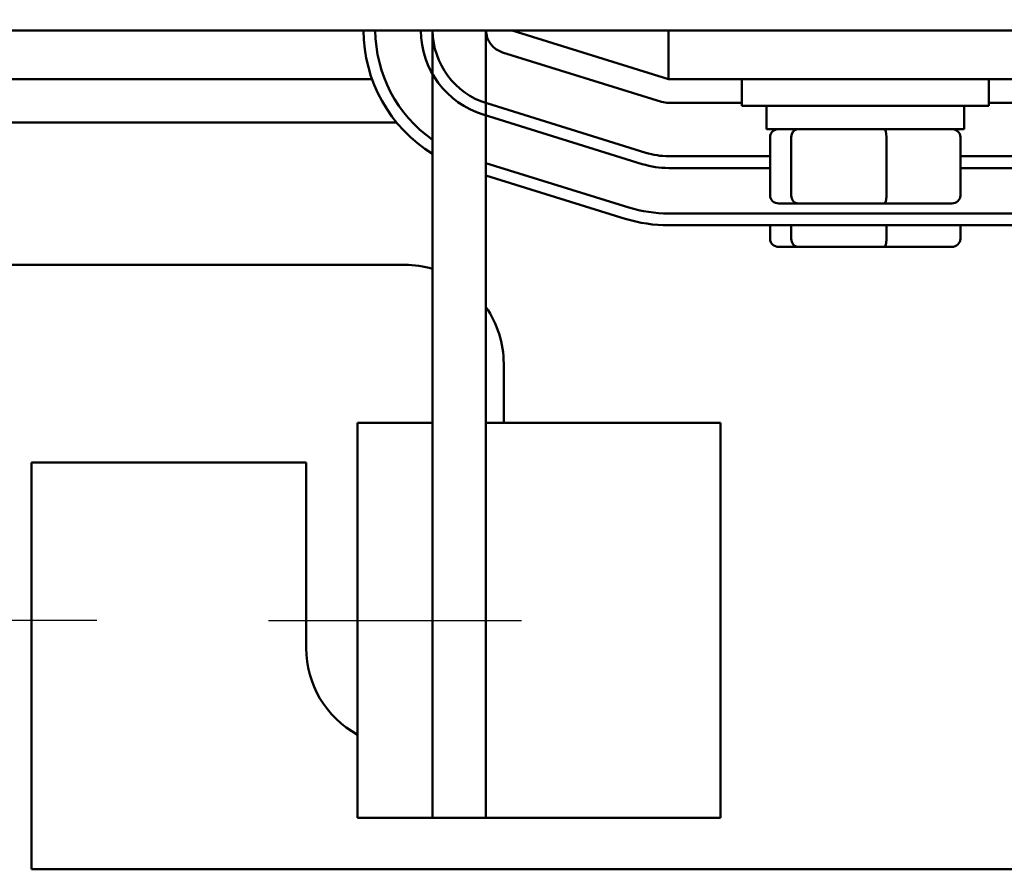
# Model space of a CAD drawing. Units: inches. Extents: x 0.05 to 2.15, y 0.02 to 1.68.
# Drawn here: x 0.33 to 0.47, y 1.24 to 1.36 of the extents above; entities that cross this region are included whole.
import ezdxf

# ---------------------------------------------------------------- set-up
doc = ezdxf.new("R2010")
doc.units = ezdxf.units.IN
doc.header["$LTSCALE"] = 0.1
doc.header["$MEASUREMENT"] = 0
for name, color, linetype, lineweight in [('Centerline (ANSI)', 7, 'Continuous', 25), ('Dimension (ANSI)', 7, 'Continuous', 25), ('Visible (ANSI)', 7, 'Continuous', 50)]:
    doc.layers.add(name, color=color, linetype=linetype, lineweight=lineweight)
doc.styles.add('Note Text (ANSI)', font='tahoma.ttf')
doc.dimstyles.new('Default (ANSI)', dxfattribs={"dimscale": 0.1, "dimtxt": 0.1599999964237213, "dimasz": 0.0984251946210861, "dimexe": 0.125, "dimexo": 0.0625, "dimgap": 0.031496062992126, "dimtad": 0, "dimtih": 1, "dimtoh": 1, "dimrnd": 1e-08, "dimzin": 0, "dimdsep": 46, "dimtxsty": 'Note Text (ANSI)', "dimcen": 0.09, "dimdle": 0.3937007874015748, "dimclrd": 256, "dimclre": 256, "dimclrt": 256, "dimadec": 0, "dimazin": 1, "dimtfac": 0.7500000596046448, "dimtofl": 0, "dimtmove": 0, "dimatfit": 3, "dimfxl": 1, "dimtolj": 1, "dimtzin": 4, "dimlwd": -1, "dimlwe": -1, "dimarcsym": 0})

# ---------------------------------------------------------------- blocks, each defined once
blk = doc.blocks.new('*D9')
at = {"layer": 'Defpoints', "color": 0, "transparency": 16777216}
for p in [(0.7315562691881276, 1.60454995931782), (0.1815562691878025, 1.443948472147643), (0.7315562691881276, 1.30533736146094)]:
    blk.add_point(p, dxfattribs=at)
at = {"layer": 'Dimension (ANSI)', "transparency": 16777216}
for p, q in [((0.1815562691878025, 1.450198472147643), (0.1815562691878025, 1.61704995931782)), ((0.7315562691881276, 1.31158736146094), (0.7315562691881276, 1.61704995931782)), ((0.1913987886499111, 1.60454995931782), (0.4231850378097728, 1.60454995931782)), ((0.721713749726019, 1.60454995931782), (0.489927499170353, 1.60454995931782))]:
    blk.add_line(p, q, dxfattribs=at)
for points in [[(0.1913987886499111, 1.606190379228172), (0.1913987886499111, 1.602909539407469), (0.1815562691878025, 1.60454995931782)], [(0.721713749726019, 1.606190379228172), (0.721713749726019, 1.602909539407469), (0.7315562691881276, 1.60454995931782)]]:
    blk.add_solid(points, dxfattribs=at)
at = {"layer": 'Dimension (ANSI)', "transparency": 16777216, "insert": (0.4263346441089854, 1.612883068547163), "char_height": 0.0159999996423721, "attachment_point": 1, "style": 'Note Text (ANSI)'}
blk.add_mtext('\\A1; \\fTahoma|b0|i0;10.25', dxfattribs=at)

msp = doc.modelspace()

# ---------------------------------------------------------------- linework, layer by layer
at = {"layer": 'Centerline (ANSI)', "linetype": 'Continuous'}
for p, q in [((0.3440562691882282, 1.277559583683191), (0.3085007136326725, 1.277559583683063)), ((0.3682229361075046, 1.27755958368304), (0.4037784916630602, 1.27755958368307))]:
    msp.add_line(p, q, dxfattribs=at)
at = {"layer": 'Visible (ANSI)'}
for p, q in [((0.5891603713800273, 1.360508617745643), (0.3213825936022496, 1.360508617745642)), ((0.3912784916629899, 1.3605086177456), (0.3912784916630367, 1.305337361460826)), ((0.39877849166299, 1.3605086177456), (0.3987784916630836, 1.249781805905276)), ((0.4244451580762975, 1.353679321433442), (0.4024548239511141, 1.360508617745612)), ((0.4244451580762975, 1.360508617745642), (0.4244451580762975, 1.353670694794412)), ((0.4011232054709856, 1.357431785182683), (0.4234843165804139, 1.350487340738659)), ((0.3827648469225912, 1.3536706947943), (0.3214588031565321, 1.3536706947943)), ((0.4244451580762975, 1.353670694794412), (0.4797229358540751, 1.353670694794412)), ((0.434750713631852, 1.353670694794397), (0.4347507136318521, 1.349920694794397)), ((0.4694729358540743, 1.353670694794397), (0.4694729358540743, 1.349920694794397)), ((0.4212599232190465, 1.343324794125069), (0.3988988121131996, 1.350269238577751)), ((0.4244729358524675, 1.350337361461348), (0.4347507136318522, 1.350337361461293)), ((0.4694729358540743, 1.349920694794397), (0.4347507136318521, 1.349920694794397)), ((0.4382229358540742, 1.34664291701662), (0.4382229358540742, 1.349920694794397)), ((0.4660007136318521, 1.34664291701662), (0.4660007136318521, 1.349920694794397)), ((0.4694729358540743, 1.350337361461106), (0.479750713631841, 1.35033736146105)), ((0.3984045024760081, 1.348677561550099), (0.4207656135823765, 1.341733117097254)), ((0.3862346922958145, 1.347559583683189), (0.3210007136322683, 1.347559583683189)), ((0.4382229358540743, 1.34664291701662), (0.4660007136318521, 1.34664291701662)), ((0.4387349485704134, 1.337309583683285), (0.4387349485704134, 1.345531805905507)), ((0.4417055693298179, 1.337309583683289), (0.4417055693298179, 1.345531805905511)), ((0.4550824455023678, 1.33730958368329), (0.4550824455023678, 1.345531805905513)), ((0.4654887009155132, 1.337309583683288), (0.4654887009155132, 1.34553180590551)), ((0.4188707603067527, 1.335631688126732), (0.3987784916630057, 1.341871523077724)), ((0.4387349485704134, 1.342837361471173), (0.4244729358527685, 1.342837361473481)), ((0.4797507136318534, 1.342837361464537), (0.4654887009155132, 1.342837361466845)), ((0.3987784916630072, 1.34012633374118), (0.4183764506736606, 1.334040011097806)), ((0.4244729358523263, 1.341170694806814), (0.4387349485704134, 1.341170694804507)), ((0.4654887009155132, 1.341170694800178), (0.4797507136315452, 1.341170694797871)), ((0.4399565810975869, 1.336198472572174), (0.4426559122899225, 1.336198472572178)), ((0.4426559122899225, 1.336198472572178), (0.4548111559352989, 1.336198472572179)), ((0.4548111559352989, 1.336198472572179), (0.4642670683883396, 1.336198472572176)), ((0.4797507139637501, 1.334781805806848), (0.4244729362154018, 1.334781805563352)), ((0.4244729362227434, 1.333115138896685), (0.4797507139711732, 1.333115139140181)), ((0.4387349485704137, 1.331198472572068), (0.4387349485704137, 1.333115138959445)), ((0.4417055693298184, 1.331198472572072), (0.4417055693298184, 1.333115138972534)), ((0.4550824455023684, 1.331198472572073), (0.4550824455023684, 1.33311513903146)), ((0.4654887009155137, 1.33119847257207), (0.4654887009155137, 1.333115139077296)), ((0.4399565810975873, 1.330087361460957), (0.442655912289923, 1.33008736146096)), ((0.442655912289923, 1.33008736146096), (0.4548111559352994, 1.330087361460961)), ((0.4548111559352994, 1.330087361460961), (0.4642670683883401, 1.330087361460959)), ((0.3210007136318525, 1.327559583683166), (0.3873896025207415, 1.327559583683166)), ((0.4012784914096304, 1.313670694794277), (0.4012784914096304, 1.305337361460741)), ((0.3912784916630366, 1.305337361460845), (0.380722936107481, 1.305337361460836)), ((0.380722936107528, 1.249781805905281), (0.380722936107481, 1.305337361460836)), ((0.3912784916630366, 1.305337361460845), (0.3912784916630836, 1.24978180590529)), ((0.4035192961466532, 1.305337361460828), (0.3987784916630365, 1.305337361460824)), ((0.4317744502714768, 1.305337361460851), (0.4035192961466533, 1.305337361460828)), ((0.4317744502715239, 1.249781805905296), (0.4317744502714768, 1.305337361460851)), ((0.3348896025207415, 1.299781805905388), (0.3348896025207415, 1.242559583683166)), ((0.3735007136318526, 1.299781805905388), (0.3348896025207415, 1.299781805905388)), ((0.3735007136318526, 1.273670694794277), (0.3735007136318526, 1.299781805905388)), ((0.380722936107528, 1.249781805905281), (0.3912784916630836, 1.24978180590529)), ((0.3987784916630836, 1.249781805905276), (0.3912784916630836, 1.24978180590527)), ((0.3987784916630836, 1.249781805905268), (0.4035192961467003, 1.249781805905272)), ((0.4035192961467003, 1.249781805905272), (0.4317744502715239, 1.249781805905296)), ((0.3348896025207415, 1.242559583683166), (0.569334046965186, 1.242559583683166))]:
    msp.add_line(p, q, dxfattribs=at)
for centre, radius, start, end in [((0.4021118249963233, 1.360615138876645), 0.0205555555555556, 180.2969143080929, 238.1951977795516), ((0.4021118249963233, 1.360615138876645), 0.0188888888888889, 180.3231128958652, 235.0032890795334), ((0.4021118247510455, 1.360615139258747), 0.01250000000004, 180.4882645601757, 252.7473478101062), ((0.4021118247510455, 1.360615139258747), 0.0108333333333734, 180.5633844444387, 252.7473478129937), ((0.4021118247430572, 1.360615139238706), 0.0033333333333334, 181.8312813733008, 252.74734783294), ((0.4244729358524856, 1.353670694794683), 0.0033333333333333, 252.7473478329411, 269.9999999996899), ((0.4244729358543485, 1.353670694806854), 0.0108333333333734, 252.7473478270807, 269.9999999916426), ((0.4244729358543485, 1.353670694806854), 0.01250000000004, 252.7473478248178, 269.99999999073), ((0.4244729361559249, 1.35367069445224), 0.0188888888888889, 252.7473479152024, 270.0000001804117), ((0.4244729361559249, 1.35367069445224), 0.0205555555555555, 252.7473479171238, 270.0000001862474), ((0.3873896025207415, 1.313670694794277), 0.0138888888888889, 73.73979420283415, 90), ((0.3873896025207415, 1.313670694794277), 0.0138888888888889, 0, 34.91520442112435), ((0.3873896025207415, 1.273670694794277), 0.0138888888888889, 180, 241.3145991776814)]:
    msp.add_arc(centre, radius, start, end, dxfattribs=at)
for centre, major_axis, ratio, start_param, end_param in [((0.4399565810975869, 1.345531805905507), (0.0012216325271735, 1e-16), 0.9095297369675385, 1.57079632679481, 3.141592653589793), ((0.4426559122899225, 1.345531805905511), (0, 0.0011111111111111), 0.8553086640941344, 0, 1.570796326794392), ((0.4548111559352989, 1.345531805905512), (0, 0.0011111111111111), 0.2441606103620224, 4.712388980385193, 6.283185307174242), ((0.4642670683883396, 1.34553180590551), (-0.0012216325271735, -1e-16), 0.9095297369675387, 3.141592653589793, 4.712388980384602), ((0.4399565810975869, 1.337309583683285), (0.0012216325271735, 1e-16), 0.9095297369675401, 3.141592653589796, 4.712388980384606), ((0.4426559122899225, 1.337309583683289), (0, -0.0011111111111111), 0.8553086640941348, 4.712388980384185, 6.283185307179677), ((0.4548111559352989, 1.33730958368329), (0, -0.0011111111111111), 0.2441606103620232, -5.361e-12, 1.5707963267954), ((0.4642670683883396, 1.337309583683288), (-0.0012216325271735, -1e-16), 0.9095297369675382, 1.57079632679481, 3.141592653589793), ((0.4399565810975873, 1.331198472572068), (0.0012216325271735, 1e-16), 0.90952973696754, 3.141592653589796, 4.712388980384606), ((0.442655912289923, 1.331198472572072), (0, -0.0011111111111111), 0.855308664094135, 4.712388980384185, 6.283185307179678), ((0.4548111559352994, 1.331198472572073), (0, -0.0011111111111111), 0.2441606103620233, -5.3815e-12, 1.5707963267954), ((0.4642670683883401, 1.33119847257207), (-0.0012216325271735, -1e-16), 0.9095297369675382, 1.570796326794809, 3.141592653589793)]:
    msp.add_ellipse(centre, major_axis=major_axis, ratio=ratio, start_param=start_param, end_param=end_param, dxfattribs=at)

# ---------------------------------------------------------------- dimensions: what is measured, and where the dimension line sits
at = {"layer": 'Dimension (ANSI)'}
dim = msp.add_linear_dim(base=(0.7315562691881276, 1.60454995931782), p1=(0.1815562691878025, 1.443948472147643), p2=(0.7315562691881276, 1.30533736146094), text=' \\fTahoma|b0|i0;10.25', dimstyle='Default (ANSI)', override={"dimgap": 0.031496062992126, "dimtih": 0, "dimtoh": 0, "dimdec": 2, "dimlfac": 18, "dimtol": 0, "dimlim": 0, "dimtp": 0, "dimtm": 0, "dimtdec": 2, "dimatfit": 1}, dxfattribs=at)
dim.commit()
dim.dimension.update_dxf_attribs({"geometry": '*D9', "text_midpoint": (0.4565562684900629, 1.60454995931782), "dimtype": 160})

doc.saveas('drawing.dxf')
